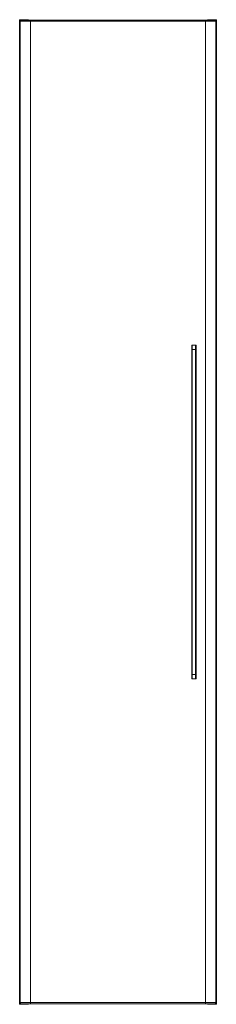
# Model space of a CAD drawing. Extents: x -0.18 to 0.18, y 0 to 1.8.
import ezdxf

# ---------------------------------------------------------------- set-up
doc = ezdxf.new("R2010")
doc.units = 0

msp = doc.modelspace()

# ---------------------------------------------------------------- linework, layer by layer
at = {"color": 7, "linetype": 'Continuous', "lineweight": 15}
for points in [[(-0.164, 1.799), (-0.164, 1.8), (-0.18, 1.8), (-0.18, 0), (-0.164, 0), (-0.164, 0.001)], [(0.164, 1.799), (0.164, 1.8), (0.18, 1.8), (0.18, 0), (0.164, 0), (0.164, 0.001)], [(-0.16, 1.799), (0.16, 1.799)], [(0.179, 0.003), (0.179, 1.797), (0.16, 1.797), (0.16, 1.799), (0.177, 1.799)], [(0.135, 1.197), (0.135, 1.204)], [(0.135, 0.596), (0.135, 0.603), (0.136, 0.603), (0.136, 1.197), (0.135, 1.197), (0.135, 0.603)], [(0.143, 1.204), (0.143, 1.197), (0.142, 1.197), (0.142, 1.205), (0.136, 1.205), (0.136, 1.197), (0.142, 1.197), (0.142, 0.603), (0.143, 0.603), (0.143, 0.596)], [(0.143, 1.197), (0.143, 0.603)], [(-0.179, 0.003), (-0.16, 0.003), (-0.16, 0.001)]]:
    msp.add_lwpolyline(points, dxfattribs=at)
for points in [[(0.177, 0.001), (0.16, 0.001), (-0.16, 0.001), (-0.177, 0.001, -0.414214), (-0.179, 0.003), (-0.179, 1.797), (-0.16, 1.797), (-0.16, 0.003), (0.16, 0.003), (0.16, 1.797), (-0.16, 1.797), (-0.16, 1.799), (-0.177, 1.799)], [(-0.177, 1.799, 0.414214), (-0.179, 1.797)], [(0.179, 1.797, 0.414214), (0.177, 1.799)], [(0.136, 1.205, 0.414214), (0.135, 1.204)], [(0.143, 1.204, 0.414214), (0.142, 1.205)], [(0.135, 0.596, 0.414214), (0.136, 0.595)], [(0.142, 0.595, 0.414214), (0.143, 0.596)], [(0.177, 0.001, 0.414214), (0.179, 0.003), (0.16, 0.003), (0.16, 0.001)]]:
    msp.add_lwpolyline(points, format="xyb", dxfattribs=at)
msp.add_lwpolyline([(0.142, 0.603), (0.142, 0.595), (0.136, 0.595), (0.136, 0.603)], close=True, dxfattribs=at)

doc.saveas('drawing.dxf')
